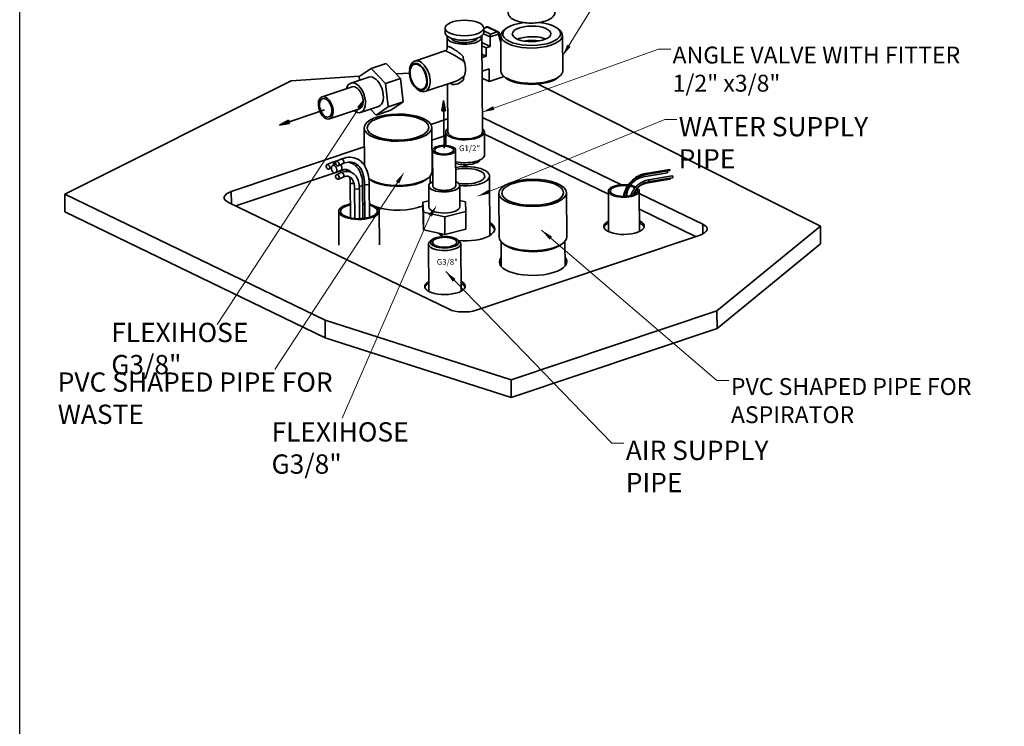
# Model space of a CAD drawing. Units: millimetres. Extents: x -20 to 2100, y 0 to 841.
# Drawn here: x 0 to 204, y 168 to 315 of the extents above; entities that cross this region are included whole.
import ezdxf

# ---------------------------------------------------------------- set-up
doc = ezdxf.new("R2010")
doc.units = ezdxf.units.MM
doc.header["$LTSCALE"] = 115.5
doc.header["$PDMODE"] = 3
doc.header["$PDSIZE"] = 0.3125
doc.layers.get('0').update_dxf_attribs({"linetype": 'CONTINUOUS'})
doc.layers.get('Defpoints').update_dxf_attribs({"linetype": 'CONTINUOUS'})
doc.layers.add('Geometrie náčrtu(ISO)', color=7, linetype='CONTINUOUS', lineweight=35)
doc.layers.add('Viditelné hrany(ISO)', color=7, linetype='CONTINUOUS', lineweight=35)
for name, color, linetype, lineweight, true_color in [('Viditelné tangenciální hrany(ISO)', 5, 'CONTINUOUS', 35, 0x0000ff), ('Značky(ISO)', 7, 'CONTINUOUS', 18, 0x0000a0), ('Šrafování', 3, 'CONTINUOUS', 5, 0x00ff00)]:
    doc.layers.add(name, color=color, linetype=linetype, lineweight=lineweight, true_color=true_color)
doc.styles.add('Kóty', font='tahoma.ttf', dxfattribs={"width": 0.75})
doc.styles.get("Standard").update_dxf_attribs({"font": 'txt', "width": 0.8})
doc.styles.add('Tolerancie', font='tahoma.ttf', dxfattribs={"width": 0.75})
doc.dimstyles.new('DIMSTYLE_2', dxfattribs={"dimtxt": 3.5, "dimasz": 3, "dimexe": 0.18, "dimexo": 0.0625, "dimgap": 0.09, "dimtad": 1, "dimdec": 0, "dimdsep": 46, "dimtxsty": 'Standard', "dimblk": '_FILLED', "dimblk1": '_FILLED', "dimblk2": '_FILLED', "dimcen": 0.09, "dimadec": 0, "dimazin": 0, "dimtp": 0.8, "dimtm": 0.8, "dimtfac": 1, "dimtdec": 0, "dimtofl": 0, "dimtmove": 0, "dimatfit": 3, "dimldrblk": '_FILLED', "dimfxl": 1, "dimtolj": 1, "dimarcsym": 0})
doc.dimstyles.new('Kóty$7', dxfattribs={"dimtxt": 2.5, "dimasz": 2.5, "dimexe": 1, "dimexo": 0, "dimgap": 0.4, "dimtad": 1, "dimrnd": 1e-08, "dimtxsty": 'Kóty', "dimcen": 0.09, "dimdle": 7, "dimclrd": 5, "dimclre": 216, "dimclrt": 7, "dimaunit": 1, "dimazin": 2, "dimtfac": 0.8, "dimtmove": 0, "dimatfit": 3, "dimfxl": 1, "dimtolj": 1, "dimlwd": 15, "dimlwe": 15, "dimarcsym": 0})

# ---------------------------------------------------------------- blocks, each defined once
blk = doc.blocks.new('_FILLED')
at = {"color": 0, "linetype": 'ByBlock'}
blk.add_solid([(0, 0), (-1, 0.146), (-1, -0.146)], dxfattribs=at)
blk = doc.blocks.new('*D1')
at = {"color": 0, "linetype": 'Continuous', "lineweight": -2, "transparency": 16777216}
for p, q in [((23.11, 763.93), (23.11, 782.89)), ((26.11, 782.71), (504.94, 782.71)), ((507.94, 173.4), (507.94, 782.89))]:
    blk.add_line(p, q, dxfattribs=at)
at = {"layer": 'Defpoints', "color": 0, "linetype": 'Continuous', "lineweight": 0, "transparency": 16777216}
for p in [(507.94, 782.71), (23.11, 763.87), (507.94, 173.34)]:
    blk.add_point(p, dxfattribs=at)
at = {"color": 0, "linetype": 'Continuous', "lineweight": -2, "transparency": 16777216, "xscale": 3, "yscale": 3, "zscale": 3, "rotation": 180}
blk.add_blockref('_FILLED', (23.11, 782.71), dxfattribs=at)
at = {"color": 0, "linetype": 'Continuous', "lineweight": -2, "transparency": 16777216, "xscale": 3, "yscale": 3, "zscale": 3}
blk.add_blockref('_FILLED', (507.94, 782.71), dxfattribs=at)
at = {"color": 0, "linetype": 'Continuous', "transparency": 16777216, "insert": (248.81, 784.55), "char_height": 3.5, "attachment_point": 5}
blk.add_mtext('\\A1;485', dxfattribs=at)

msp = doc.modelspace()

# ---------------------------------------------------------------- hatches: boundary and pattern name
at = {"layer": 'Šrafování'}
for points in [[(88.215, 296.001), (87.43, 295.991), (87.783, 298.111)], [(55.678, 294.07), (55.93, 293.327), (53.805, 293.008)]]:
    msp.add_hatch(color=256, dxfattribs=at).paths.add_polyline_path(points)

# ---------------------------------------------------------------- linework, layer by layer
at = {"color": 7, "linetype": 'Continuous'}
msp.add_line((0, 0), (0, 841), dxfattribs=at)
at = {"layer": 'Geometrie náčrtu(ISO)'}
for p, q in [((87.43, 295.991), (87.783, 298.111)), ((87.783, 298.111), (88.215, 296.001)), ((87.783, 298.111), (87.919, 288.223)), ((53.805, 293.008), (63.167, 296.192)), ((88.215, 296.001), (87.43, 295.991)), ((53.805, 293.008), (55.678, 294.07)), ((55.678, 294.07), (55.93, 293.327)), ((55.93, 293.327), (53.805, 293.008))]:
    msp.add_line(p, q, dxfattribs=at)
at = {"layer": 'Viditelné hrany(ISO)'}
for p, q in [((88.151, 312.188), (88.144, 313.113)), ((96.798, 313.36), (96.144, 313.141)), ((96.15, 312.242), (96.144, 313.167)), ((99.13, 312.358), (97.1, 313.341)), ((100.666, 312.961), (100.309, 312.663)), ((111.447, 313.033), (111.808, 312.74)), ((88.572, 309.035), (88.557, 311.209)), ((95.888, 291.62), (95.757, 311.257)), ((97.491, 309.332), (95.764, 310.168)), ((97.491, 309.332), (97.478, 311.294)), ((99.342, 312.1), (99.67, 310.866)), ((99.715, 304.204), (99.666, 311.528)), ((112.515, 304.289), (112.466, 311.614)), ((88.116, 308.409), (81.847, 306.305)), ((96.63, 309.043), (95.769, 309.46)), ((96.63, 309.043), (97.491, 309.332)), ((96.641, 307.29), (96.63, 309.043)), ((96.641, 307.29), (95.781, 307.707)), ((95.785, 307.003), (96.641, 307.29)), ((72.806, 304.762), (70.309, 303.077)), ((72.806, 304.762), (75.898, 305.8)), ((75.82, 301.615), (72.806, 304.762)), ((75.898, 305.8), (78.912, 302.652)), ((80.798, 304.616), (80.862, 304.934)), ((97.278, 304.719), (95.804, 304.224)), ((97.296, 302.031), (97.278, 304.719)), ((9.353, 278.734), (56.239, 302.203)), ((56.239, 302.203), (70.391, 303.132)), ((68.605, 301.721), (72.304, 302.963)), ((70.309, 303.077), (70.389, 302.32)), ((75.82, 301.615), (78.912, 302.652)), ((77.975, 303.631), (80.74, 303.812)), ((78.912, 302.652), (79.427, 297.819)), ((90.236, 302.09), (83.967, 299.986)), ((97.296, 302.031), (95.814, 302.749)), ((100.167, 302.994), (97.296, 302.031)), ((100.734, 302.785), (100.373, 303.078)), ((111.515, 302.857), (111.872, 303.155)), ((62.642, 298.876), (68.859, 300.963)), ((76.335, 296.781), (75.82, 301.615)), ((82.112, 300.701), (82.355, 300.485)), ((88.689, 291.572), (88.622, 301.549)), ((107.449, 301.535), (165.889, 272.054)), ((64.169, 294.326), (70.386, 296.412)), ((70.641, 295.654), (74.34, 296.895)), ((72.655, 296.33), (73.837, 295.095)), ((73.837, 295.095), (76.335, 296.781)), ((73.837, 295.095), (76.929, 296.133)), ((76.335, 296.781), (79.427, 297.819)), ((79.427, 297.819), (76.929, 296.133)), ((85.207, 293.141), (88.67, 294.304)), ((95.868, 294.62), (124.713, 280.649)), ((71.424, 284.659), (71.372, 292.449)), ((85.433, 283.387), (85.371, 292.543)), ((85.389, 289.899), (88.293, 290.874)), ((88.289, 291.569), (88.307, 288.78)), ((96.288, 291.623), (96.32, 286.862)), ((96.292, 291.13), (121.964, 278.695)), ((43.836, 279.257), (71.398, 288.507)), ((85.516, 287.81), (85.565, 280.446)), ((90.316, 287.842), (90.365, 280.478)), ((66.595, 285.962), (65.596, 285.52)), ((95.204, 285.557), (95.919, 286.153)), ((64.669, 285.277), (63.67, 284.835)), ((64.574, 284.141), (64.075, 283.92)), ((65.49, 284.928), (64.839, 284.639)), ((66.486, 283.619), (65.487, 283.176)), ((65.889, 283.355), (67.318, 283.834)), ((67, 285.048), (66.001, 284.605)), ((69.591, 284.597), (70.035, 284.746)), ((71.09, 285.1), (71.42, 285.211)), ((129.753, 283.01), (134.683, 283.848)), ((129.786, 282.813), (134.716, 283.651)), ((44.773, 276.268), (65.275, 283.149)), ((66.614, 283.183), (65.615, 282.741)), ((67.019, 282.269), (66.02, 281.826)), ((72.514, 281.769), (72.37, 281.885)), ((84.372, 281.848), (84.73, 282.146)), ((85.049, 280.975), (85.039, 282.447)), ((97.432, 270.153), (97.35, 282.474)), ((129.279, 282.316), (134.209, 283.155)), ((129.592, 282.775), (134.142, 283.549)), ((129.798, 280.981), (134.728, 281.82)), ((130.168, 281.247), (134.695, 282.017)), ((130.272, 281.675), (135.202, 282.513)), ((130.339, 281.28), (135.269, 282.119)), ((68.518, 273.802), (68.469, 281.122)), ((69.419, 273.671), (69.377, 279.963)), ((70.419, 273.636), (70.377, 279.969)), ((71.106, 273.674), (71.059, 280.661)), ((71.479, 273.717), (71.431, 280.873)), ((72.478, 273.924), (72.431, 280.879)), ((84.765, 280.441), (84.795, 276.06)), ((91.165, 280.484), (91.195, 276.102)), ((63.279, 252.615), (9.353, 278.734)), ((9.353, 278.734), (9.378, 275.072)), ((99.345, 269.774), (99.284, 278.929)), ((113.345, 269.867), (113.284, 279.023)), ((121.96, 279.356), (122.016, 270.938)), ((128.36, 279.399), (128.416, 270.98)), ((128.363, 278.881), (141.521, 272.508)), ((88.957, 254.867), (43.282, 276.99)), ((84.786, 277.353), (83.557, 277.051)), ((83.557, 277.051), (83.633, 275.009)), ((83.557, 277.051), (83.582, 273.389)), ((92.356, 277.153), (91.186, 277.409)), ((92.432, 275.111), (92.356, 277.153)), ((128.385, 275.585), (140.052, 269.934)), ((63.304, 248.952), (9.378, 275.072)), ((66.096, 275.134), (66.142, 268.176)), ((74.496, 275.19), (74.542, 268.232)), ((83.658, 271.346), (83.582, 273.389)), ((83.633, 275.009), (88.071, 274.039)), ((83.633, 275.009), (83.658, 271.346)), ((88.071, 274.039), (92.432, 275.111)), ((88.071, 274.039), (88.095, 270.376)), ((92.432, 275.111), (92.457, 271.449)), ((88.095, 270.376), (83.658, 271.346)), ((92.457, 271.449), (88.095, 270.376)), ((165.889, 272.054), (144.47, 254.547)), ((165.889, 272.054), (165.913, 268.392)), ((87.432, 270.086), (87.429, 270.522)), ((90.675, 269.292), (91.036, 268.999)), ((140.966, 270.241), (94.586, 254.676)), ((84.779, 258.55), (84.714, 268.368)), ((85.406, 269.256), (85.048, 268.958)), ((91.444, 258.595), (91.378, 268.412)), ((99.786, 263.711), (99.752, 268.839)), ((100.426, 268.249), (100.065, 268.542)), ((112.285, 268.329), (112.642, 268.627)), ((112.986, 263.8), (112.951, 268.927)), ((165.913, 268.392), (144.494, 250.884)), ((144.47, 254.547), (101.831, 240.237)), ((144.47, 254.547), (144.494, 250.884)), ((63.279, 252.615), (63.304, 248.952)), ((101.831, 240.237), (63.279, 252.615)), ((101.856, 236.575), (63.304, 248.952)), ((144.494, 250.884), (101.856, 236.575)), ((101.831, 240.237), (101.856, 236.575))]:
    msp.add_line(p, q, dxfattribs=at)
for centre, start, end in [((96.925, 312.981), 64.15646, 108.55187), ((98.955, 311.998), 14.90028, 64.15646)]:
    msp.add_arc(centre, 0.4, start, end, dxfattribs=at)
for centre, major_axis, ratio in [((92.144, 313.14), (4, 0.027), 0.4020858), ((106.063, 311.937), (4, 0.027), 0.4020858), ((82.598, 303.042), (-0.933, 2.78), 0.5789412), ((82.598, 303.042), (-0.869, 2.59), 0.5789412), ((63.406, 296.601), (0.764, -2.275), 0.5789412), ((63.406, 296.601), (0.636, -1.896), 0.5789412), ((78.371, 292.496), (7, 0.047), 0.4020858), ((78.371, 292.496), (6.4, 0.043), 0.4020858), ((87.916, 287.826), (2.4, 0.016), 0.4020858), ((87.916, 287.826), (2, 0.013), 0.4020858), ((63.873, 284.377), (0.203, -0.457), 0.6724004), ((65.163, 283.908), (0.324, -0.731), 0.6724004), ((65.798, 285.063), (0.203, -0.457), 0.6724004), ((65.817, 282.283), (0.203, -0.457), 0.6724004), ((106.284, 278.976), (-7, -0.047), 0.4020858), ((106.284, 278.976), (-6.4, -0.043), 0.4020858), ((88.044, 268.756), (2.932, 0.02), 0.4020858), ((88.044, 268.756), (2.532, 0.017), 0.4020858)]:
    msp.add_ellipse(centre, major_axis=major_axis, ratio=ratio, dxfattribs=at)
for centre, major_axis, ratio, start_param, end_param in [((106.063, 311.937), (-6, -0.04), 0.4020858, 4.968862, 10.7391013), ((92.151, 312.215), (-4, -0.027), 0.4020858, 0, 3.1415927), ((106.066, 311.571), (-6.4, -0.043), 0.4020858, 5.8285339, 9.8794294), ((92.157, 311.233), (-3.6, -0.024), 0.4020858, 6.1160709, 9.5918923), ((92.157, 311.233), (-2.792, -0.019), 0.4020858, 0.16507, 2.9765227), ((97.533, 311.52), (0.027, 0.431), 0.1120142, 0.561363, 2.1321594), ((106.078, 309.74), (-4, -0.027), 0.4020858, 3.8936452, 5.5311327), ((106.085, 308.641), (-4.8, -0.032), 0.4020858, 4.37427, 5.050508), ((82.907, 303.146), (1.06, -3.159), 0.5789412, 5.4936366, 10.2143267), ((90.26, 305.614), (-1.06, 3.159), 0.5789412, 3.694881, 4.6985212), ((106.115, 304.246), (-6.4, -0.043), 0.4020858, 0, 3.1415927), ((69.623, 298.688), (-1.018, 3.034), 0.5789412, 2.4188584, 7.0059196), ((73.322, 299.929), (-1.018, 3.034), 0.5789412, 3.1415927, 6.2831853), ((99.911, 303.484), (0.297, -0.47), 0.5756872, 6.1435697, 6.7502208), ((106.117, 303.88), (6, 0.04), 0.4020858, 3.5962441, 5.8285339), ((69.623, 298.688), (-0.764, 2.275), 0.5789412, 3.1415927, 6.2831853), ((92.289, 291.596), (-4, -0.027), 0.4020858, 5.8321585, 9.8758048), ((92.289, 291.596), (-3.6, -0.024), 0.4020858, 0, 3.1415927), ((92.32, 286.835), (4, 0.027), 0.4020858, 4.1894632, 6.2831853), ((92.325, 286.102), (3.2, 0.021), 0.4020858, 4.0381906, 5.8285339), ((92.35, 282.44), (5, 0.033), 0.4020858, 4.4705035, 8.2649897), ((92.35, 282.44), (4, 0.027), 0.4020858, 4.3572033, 8.3769074), ((134.699, 283.749), (0.0168, -0.0986), 0.3443032, 0, 3.1415927), ((78.433, 283.34), (7, 0.047), 0.4020858, 3.6618069, 6.2831853), ((78.435, 282.974), (6.6, 0.044), 0.4020858, 3.5962441, 5.8285339), ((134.176, 283.352), (0.034, -0.197), 0.3443032, 0, 3.1415927), ((134.712, 281.918), (0.0168, -0.0986), 0.3443032, 0, 3.1415926), ((135.235, 282.316), (0.034, -0.197), 0.3443032, 0, 3.1415927), ((87.965, 280.462), (3.2, 0.021), 0.4020858, 2.4188584, 7.0059196), ((87.965, 280.462), (2.4, 0.016), 0.4020858, 3.1415927, 6.2831853), ((125.16, 279.377), (-3.2, -0.021), 0.4020858, 4.4209055, 9.9018322), ((125.16, 279.377), (2.8, 0.019), 0.4020858, 1.2760736, 6.6232608), ((125.16, 279.377), (2.8, 0.019), 0.4020858, 0.5894292, 1.097421), ((125.16, 279.377), (-3.2, -0.021), 0.4020858, 3.8214729, 4.2647049), ((46.374, 278.028), (-4, -0.027), 0.4020858, 5.396916, 6.9677123), ((70.296, 275.162), (-4.2, -0.028), 0.4020858, 5.1518632, 10.4516317), ((70.296, 275.162), (3.8, 0.025), 0.4020858, 2.0603696, 7.2450534), ((70.296, 275.162), (-4.2, -0.028), 0.4020858, 4.4292007, 4.5207418), ((70.296, 275.162), (3.8, 0.025), 0.4020858, 1.2568329, 1.358683), ((78.467, 278.213), (-7, -0.047), 0.4020858, 0.5361, 0.621597), ((78.467, 278.213), (-7, -0.047), 0.4020858, 0.8545387, 2.3833277), ((87.995, 276.081), (3.2, 0.021), 0.4020858, 3.1415927, 6.2831853), ((92.423, 271.453), (6, 0.04), 0.4020858, 4.4524702, 6.8688709), ((92.426, 271.087), (6, 0.04), 0.4020858, 0.0759774, 0.5856855), ((125.209, 272.053), (4.2, 0.028), 0.4020858, 2.4370452, 6.9877327), ((125.211, 271.686), (-4.2, -0.028), 0.4020858, 5.5786379, 6.1745369), ((125.211, 271.686), (4.2, 0.028), 0.4020858, 0.1086484, 0.7045474), ((138.429, 271.47), (4, 0.027), 0.4020858, 5.396916, 6.9677123), ((92.423, 271.453), (-6, -0.04), 0.4020858, 0.3103497, 0.6683176), ((106.345, 269.821), (-7, -0.047), 0.4020858, 0, 3.1415927), ((88.046, 268.39), (-3.332, -0.022), 0.4020858, 5.8285339, 9.8794294), ((106.348, 269.454), (6.6, 0.044), 0.4020858, 3.5962441, 5.8285339), ((106.38, 264.693), (7, 0.047), 0.4020858, 2.8019001, 6.6228779), ((106.382, 264.327), (-7, -0.047), 0.4020858, 5.9434927, 6.2180784), ((106.382, 264.327), (7, 0.047), 0.4020858, 0.0651069, 0.3396926), ((88.105, 259.601), (4.2, 0.028), 0.4020858, 2.4872178, 6.9375602), ((88.107, 259.234), (-4.2, -0.028), 0.4020858, 5.6288104, 6.1745369), ((88.107, 259.234), (4.2, 0.028), 0.4020858, 0.1086484, 0.6543749), ((92.049, 255.905), (-4, -0.027), 0.4020858, 0.684527, 2.2553233)]:
    msp.add_ellipse(centre, major_axis=major_axis, ratio=ratio, start_param=start_param, end_param=end_param, dxfattribs=at)
for points, knots in [([(107.073, 314.22), (107.567, 314.269), (108.043, 314.351), (108.924, 314.579), (109.328, 314.725), (110.032, 315.085), (110.33, 315.3), (110.739, 315.799), (110.866, 316.082), (110.879, 316.595), (110.823, 316.806), (110.606, 317.216), (110.429, 317.407), (109.934, 317.793), (109.585, 317.974), (108.78, 318.271), (108.325, 318.387), (107.364, 318.548), (106.862, 318.594), (105.85, 318.617), (105.342, 318.595), (104.363, 318.484), (103.892, 318.396), (103.024, 318.156), (102.63, 318.003), (101.947, 317.629), (101.66, 317.406), (101.29, 316.898), (101.186, 316.618), (101.2, 316.119), (101.266, 315.911), (101.504, 315.503), (101.695, 315.312), (102.219, 314.931), (102.582, 314.755), (103.409, 314.469), (103.87, 314.359), (104.839, 314.211), (105.344, 314.172), (106.261, 314.162), (106.673, 314.18), (107.073, 314.22)], [0, 0, 0, 0, 0.3322547, 0.3322547, 0.6707125, 0.6707125, 1.0222475, 1.0222475, 1.3317304, 1.3317304, 1.5512397, 1.5512397, 1.8149647, 1.8149647, 2.1615962, 2.1615962, 2.5072276, 2.5072276, 2.8420478, 2.8420478, 3.1733667, 3.1733667, 3.5059462, 3.5059462, 3.8453922, 3.8453922, 4.1978985, 4.1978985, 4.4943319, 4.4943319, 4.7137293, 4.7137293, 4.985652, 4.985652, 5.3353785, 5.3353785, 5.6796559, 5.6796559, 6.0139132, 6.0139132, 6.2831853, 6.2831853, 6.2831853, 6.2831853]), ([(88.572, 309.035), (88.572, 309.006), (88.57, 308.97), (88.554, 308.881), (88.539, 308.829), (88.49, 308.718), (88.454, 308.66), (88.365, 308.557), (88.313, 308.512), (88.21, 308.446), (88.159, 308.423), (88.116, 308.409)], [6.37860786, 6.37860786, 6.37860786, 6.37860786, 6.4306094, 6.4306094, 6.48261095, 6.48261095, 6.53461249, 6.53461249, 6.58661403, 6.58661403, 6.63861558, 6.63861558, 6.63861558, 6.63861558]), ([(92.104, 306.183), (92.05, 306.348), (92.002, 306.519), (91.919, 306.887), (91.89, 307.082), (91.889, 307.244)], [0, 0, 0, 0, 0.12949492, 0.12949492, 0.28688645, 0.28688645, 0.28688645, 0.28688645]), ([(91.922, 302.389), (91.921, 302.436), (91.923, 302.483), (91.931, 302.575), (91.937, 302.621), (91.976, 302.865), (92.041, 303.068), (92.123, 303.248)], [0, 0, 0, 0, 0.03871558, 0.03871558, 0.07911098, 0.07911098, 0.26058374, 0.26058374, 0.26058374, 0.26058374]), ([(72.431, 280.879), (72.426, 281.639), (72.332, 282.365), (71.967, 283.687), (71.696, 284.282), (70.983, 285.281), (70.54, 285.684), (69.559, 286.21), (69.03, 286.348), (67.927, 286.379), (67.353, 286.267), (66.725, 286.018), (66.66, 285.991), (66.595, 285.962)], [3.1415927, 3.1415927, 3.1415927, 3.1415927, 3.4557519, 3.4557519, 3.7699112, 3.7699112, 4.0840704, 4.0840704, 4.3777421, 4.3777421, 4.6775728, 4.6775728, 4.712389, 4.712389, 4.712389, 4.712389]), ([(65.736, 285.582), (65.45, 285.546), (65.164, 285.472), (64.81, 285.337), (64.739, 285.308), (64.669, 285.277)], [4.48242333, 4.48242333, 4.48242333, 4.48242333, 4.66628996, 4.66628996, 4.71238898, 4.71238898, 4.71238898, 4.71238898]), ([(68.669, 283.256), (68.535, 283.408), (68.393, 283.527), (68.018, 283.752), (67.776, 283.824), (67.227, 283.848), (66.918, 283.795), (66.551, 283.647), (66.519, 283.633), (66.486, 283.619)], [3.84552779, 3.84552779, 3.84552779, 3.84552779, 4.05367007, 4.05367007, 4.36782934, 4.36782934, 4.6819886, 4.6819886, 4.71238898, 4.71238898, 4.71238898, 4.71238898]), ([(71.431, 280.873), (71.427, 281.546), (71.344, 282.179), (71.04, 283.297), (70.818, 283.782), (70.271, 284.566), (69.946, 284.862), (69.229, 285.258), (68.834, 285.361), (67.977, 285.368), (67.514, 285.27), (67.024, 285.059), (67.012, 285.053), (67, 285.048)], [3.1415927, 3.1415927, 3.1415927, 3.1415927, 3.4516906, 3.4516906, 3.7620565, 3.7620565, 4.0762158, 4.0762158, 4.3903751, 4.3903751, 4.7045343, 4.7045343, 4.712389, 4.712389, 4.712389, 4.712389]), ([(67.945, 283.434), (67.896, 283.521), (67.845, 283.604), (67.759, 283.729), (67.727, 283.774), (67.693, 283.817)], [3.67664413, 3.67664413, 3.67664413, 3.67664413, 3.7566481, 3.7566481, 3.80454848, 3.80454848, 3.80454848, 3.80454848]), ([(71.059, 280.661), (71.055, 281.299), (70.976, 281.912), (70.664, 283.044), (70.429, 283.563), (69.803, 284.44), (69.412, 284.801), (68.707, 285.188), (68.437, 285.291), (68.156, 285.356)], [3.1415927, 3.1415927, 3.1415927, 3.1415927, 3.4557519, 3.4557519, 3.7699112, 3.7699112, 4.0781783, 4.0781783, 4.2499952, 4.2499952, 4.2499952, 4.2499952]), ([(70.377, 279.969), (70.374, 280.438), (70.316, 280.888), (70.088, 281.715), (69.917, 282.092), (69.463, 282.728), (69.18, 282.988), (68.557, 283.327), (68.227, 283.419), (67.542, 283.456), (67.188, 283.398), (66.766, 283.248), (66.69, 283.217), (66.614, 283.183)], [3.1415927, 3.1415927, 3.1415927, 3.1415927, 3.4557519, 3.4557519, 3.7699112, 3.7699112, 4.0802535, 4.0802535, 4.3608067, 4.3608067, 4.6480509, 4.6480509, 4.712389, 4.712389, 4.712389, 4.712389]), ([(69.377, 279.963), (69.374, 280.34), (69.329, 280.692), (69.166, 281.31), (69.048, 281.575), (68.76, 282.003), (68.591, 282.162), (68.225, 282.376), (68.027, 282.433), (67.583, 282.447), (67.337, 282.401), (67.057, 282.286), (67.038, 282.277), (67.019, 282.269)], [3.1415927, 3.1415927, 3.1415927, 3.1415927, 3.4445406, 3.4445406, 3.7471683, 3.7471683, 4.0613276, 4.0613276, 4.3754869, 4.3754869, 4.6896461, 4.6896461, 4.712389, 4.712389, 4.712389, 4.712389]), ([(125.12, 278.251), (125.157, 278.511), (125.215, 278.772), (125.443, 279.519), (125.667, 279.998), (126.241, 280.886), (126.592, 281.294), (127.385, 282.003), (127.828, 282.303), (128.765, 282.764), (129.258, 282.926), (129.753, 283.01)], [3.291201, 3.291201, 3.291201, 3.291201, 3.4557519, 3.4557519, 3.7699112, 3.7699112, 4.0840704, 4.0840704, 4.3982297, 4.3982297, 4.712389, 4.712389, 4.712389, 4.712389]), ([(125.323, 278.254), (125.358, 278.494), (125.413, 278.733), (125.629, 279.442), (125.845, 279.904), (126.399, 280.762), (126.738, 281.157), (127.505, 281.842), (127.933, 282.132), (128.836, 282.577), (129.311, 282.732), (129.786, 282.813)], [3.2980266, 3.2980266, 3.2980266, 3.2980266, 3.4557519, 3.4557519, 3.7699112, 3.7699112, 4.0840704, 4.0840704, 4.3982297, 4.3982297, 4.712389, 4.712389, 4.712389, 4.712389]), ([(125.768, 278.282), (125.771, 278.626), (125.827, 278.979), (126.044, 279.693), (126.212, 280.052), (126.644, 280.72), (126.908, 281.028), (127.506, 281.562), (127.84, 281.787), (128.542, 282.133), (128.911, 282.254), (129.279, 282.316)], [3.1585508, 3.1585508, 3.1585508, 3.1585508, 3.4557519, 3.4557519, 3.7699112, 3.7699112, 4.0840704, 4.0840704, 4.3982297, 4.3982297, 4.712389, 4.712389, 4.712389, 4.712389]), ([(126.615, 278.424), (126.738, 278.821), (126.92, 279.208), (127.388, 279.931), (127.675, 280.266), (128.326, 280.848), (128.69, 281.094), (129.459, 281.472), (129.864, 281.605), (130.272, 281.675)], [3.4602558, 3.4602558, 3.4602558, 3.4602558, 3.7699112, 3.7699112, 4.0840704, 4.0840704, 4.3982297, 4.3982297, 4.712389, 4.712389, 4.712389, 4.712389]), ([(127.09, 278.573), (127.194, 278.841), (127.328, 279.102), (127.704, 279.684), (127.968, 279.992), (128.566, 280.526), (128.9, 280.751), (129.602, 281.097), (129.971, 281.218), (130.339, 281.28)], [3.5370661, 3.5370661, 3.5370661, 3.5370661, 3.7699112, 3.7699112, 4.0840704, 4.0840704, 4.3982297, 4.3982297, 4.712389, 4.712389, 4.712389, 4.712389]), ([(127.228, 278.63), (127.234, 278.655), (127.242, 278.679), (127.334, 278.983), (127.462, 279.257), (127.672, 279.582), (127.72, 279.651), (127.771, 279.718)], [3.42812794, 3.42812794, 3.42812794, 3.42812794, 3.45575192, 3.45575192, 3.76991118, 3.76991118, 3.85687024, 3.85687024, 3.85687024, 3.85687024]), ([(127.845, 279.811), (127.959, 279.951), (128.085, 280.083), (128.447, 280.406), (128.701, 280.578), (129.236, 280.842), (129.517, 280.934), (129.798, 280.981)], [3.89770784, 3.89770784, 3.89770784, 3.89770784, 4.08407045, 4.08407045, 4.39822972, 4.39822972, 4.71238898, 4.71238898, 4.71238898, 4.71238898])]:
    msp.add_open_spline(points, degree=3, knots=knots, dxfattribs=at)
for points in [[(68.469, 281.122), (68.466, 281.54), (68.425, 281.938), (68.349, 282.301)], [(125.368, 278.256), (125.368, 278.362), (125.373, 278.469), (125.382, 278.576)]]:
    msp.add_open_spline(points, degree=3, dxfattribs=at)
at = {"layer": 'Viditelné tangenciální hrany(ISO)'}
for p, q in [((96.145, 313.086), (96.923, 313.347)), ((97.531, 311.887), (96.148, 312.556)), ((96.923, 313.347), (98.953, 312.364)), ((98.953, 312.364), (97.531, 311.887)), ((96.093, 311.965), (97.478, 311.294)), ((97.478, 311.294), (99.209, 311.875)), ((99.209, 311.875), (99.675, 310.123)), ((100.165, 303.265), (100.167, 302.994)), ((43.836, 279.257), (43.853, 276.714)), ((141.521, 272.508), (141.534, 270.474))]:
    msp.add_line(p, q, dxfattribs=at)
for centre, major_axis, ratio, start_param, end_param in [((96.925, 312.981), (-0.127, 0.379), 0.5789412, 5.7674974, 6.2831853), ((96.925, 312.981), (0.174, 0.36), 0.7093335, 0, 0.6070382), ((98.955, 311.998), (0.174, 0.36), 0.7093335, 0, 0.6070382), ((98.955, 311.998), (0.127, -0.379), 0.5789412, 1.0551084, 2.6259047), ((98.955, 311.998), (0.387, 0.103), 0.5441469, 5.275757, 6.2831853), ((66.797, 285.505), (-0.203, 0.457), 0.6724004, 3.1415927, 6.2831853), ((64.872, 284.82), (-0.203, 0.457), 0.6724004, 4.4035941, 6.2831853), ((66.162, 284.35), (0.324, -0.731), 0.6724004, 0, 1.9527956), ((66.816, 282.726), (-0.203, 0.457), 0.6724004, 3.1415927, 6.2831853), ((129.245, 282.514), (0.034, -0.197), 0.3443032, 0, 2.6165604), ((129.769, 282.911), (0.0168, -0.0986), 0.3443032, 0, 3.1415927), ((130.305, 281.477), (0.034, -0.197), 0.3443032, 0, 3.1415927), ((68.969, 281.125), (-0.5, -0.003), 0.4020858, 0, 2.1828126), ((69.877, 279.966), (0.5, 0.003), 0.4020858, 3.1415927, 6.2831853), ((70.259, 280.656), (0.8, 0.005), 0.4020858, 4.8400594, 6.2831853), ((71.931, 280.876), (0.5, 0.003), 0.4020858, 3.1415927, 6.2831853), ((129.782, 281.08), (0.0168, -0.0986), 0.3443032, 0, 2.2532959)]:
    msp.add_ellipse(centre, major_axis=major_axis, ratio=ratio, start_param=start_param, end_param=end_param, dxfattribs=at)
for points, knots in [([(88.116, 308.409), (88.134, 308.415), (88.165, 308.413), (88.316, 308.376), (88.506, 308.298), (88.769, 308.171), (88.906, 308.104), (89.064, 308.024), (89.509, 307.789), (89.813, 307.622), (90.627, 307.154), (91.143, 306.842), (91.785, 306.412), (91.958, 306.3), (92.104, 306.183)], [6.6386156, 6.6386156, 6.6386156, 6.6386156, 6.8016953, 6.8016953, 7.1869841, 7.1869841, 7.1869841, 7.3880556, 7.3880556, 7.7097699, 7.7097699, 8.2245129, 8.2245129, 8.4038489, 8.4038489, 8.4038489, 8.4038489]), ([(91.889, 307.244), (91.508, 307.607), (91.099, 307.954), (90.691, 308.266), (90.399, 308.488), (90.111, 308.689), (89.845, 308.854), (89.678, 308.956), (89.521, 309.044), (89.382, 309.111), (89.116, 309.24), (88.909, 309.298), (88.776, 309.286), (88.63, 309.274), (88.571, 309.183), (88.572, 309.035)], [-8.1605177, -8.1605177, -8.1605177, -8.1605177, -7.7097699, -7.7097699, -7.7097699, -7.3880556, -7.3880556, -7.3880556, -7.1869841, -7.1869841, -7.1869841, -6.8016953, -6.8016953, -6.8016953, -6.3786079, -6.3786079, -6.3786079, -6.3786079]), ([(89.162, 301.73), (89.244, 301.654), (89.335, 301.591), (89.433, 301.544), (89.7, 301.415), (90.025, 301.397), (90.366, 301.478), (90.886, 301.602), (91.429, 301.941), (91.922, 302.389)], [-7.3286339, -7.3286339, -7.3286339, -7.3286339, -7.1869841, -7.1869841, -7.1869841, -6.8016953, -6.8016953, -6.8016953, -6.2139076, -6.2139076, -6.2139076, -6.2139076]), ([(92.123, 303.248), (91.974, 303.11), (91.814, 302.981), (91.201, 302.524), (90.71, 302.248), (90.235, 302.09)], [5.97080532, 5.97080532, 5.97080532, 5.97080532, 6.14727638, 6.14727638, 6.63861558, 6.63861558, 6.63861558, 6.63861558])]:
    msp.add_open_spline(points, degree=3, knots=knots, dxfattribs=at)
at = {"layer": 'Značky(ISO)', "color": 5, "linetype": 'Continuous', "lineweight": 18, "true_color": 0x0000ff}
for p, q in [((70.258, 296.548), (40.927, 251.683)), ((78.29, 281.149), (52.855, 242.359)), ((85.048, 274.269), (66.806, 232.282))]:
    msp.add_line(p, q, dxfattribs=at)
for points in [[(69.901, 296.761), (71.539, 298.695), (70.616, 296.334)], [(77.942, 281.378), (79.661, 283.24), (78.639, 280.921)], [(84.697, 274.493), (86.395, 276.374), (85.399, 274.044)]]:
    msp.add_solid(points, dxfattribs=at)

# ---------------------------------------------------------------- texts
at = {"layer": 'Značky(ISO)', "color": 7, "attachment_point": 1}
for s, insert, char_height, width, style in [('ANGLE VALVE WITH FITTER  1/2" x3/8"', (135.276, 309.291), 3.5, 64.51843, 'Kóty'), ('WATER SUPPLY PIPE', (136.548, 294.705), 4, 39.91602, 'Kóty'), ('G1/2"', (91.026, 288.835), 1.2, 3.14392, 'Tolerancie'), ('G3/8"', (86.424, 265.275), 1.2, 3.14392, 'Tolerancie'), ('FLEXIHOSE G3/8"', (18.975, 252.059), 4, 33.83434, 'Kóty'), ('PVC SHAPED PIPE FOR WASTE', (7.885, 241.777), 4, 59.61827, 'Kóty'), ('PVC SHAPED PIPE FOR ASPIRATOR', (147.359, 240.608), 3.5, 57.36911, 'Kóty'), ('FLEXIHOSE G3/8"', (52.181, 231.458), 4, 32.87766, 'Kóty'), ('AIR SUPPLY PIPE', (125.583, 227.636), 4, 32.49072, 'Kóty')]:
    msp.add_mtext(s, dxfattribs=dict(at, insert=insert, char_height=char_height, width=width, style=style))

# ---------------------------------------------------------------- dimensions: what is measured, and where the dimension line sits
at = {"color": 7, "linetype": 'Continuous'}
dim = msp.add_linear_dim(base=(507.938, 782.707), p1=(23.109, 763.872), p2=(507.938, 173.337), dimstyle='DIMSTYLE_2', dxfattribs=at)
dim.commit()
dim.dimension.update_dxf_attribs({"geometry": '*D1', "text_midpoint": (248.807, 782.707), "dimtype": 160})

# ---------------------------------------------------------------- leaders
at = {"layer": 'Značky(ISO)', "color": 5, "linetype": 'Continuous', "lineweight": 18, "true_color": 0x0000ff, "annotation_type": 0, "has_hookline": 1, "hookline_direction": 0}
for points, text_width in [([(112.494, 307.373), (129.168, 334.417), (131.668, 334.417)], 29.174), ([(95.861, 295.717), (132.376, 308.791), (134.876, 308.791)], 63.864), ([(94.927, 278.284), (133.648, 294.205), (136.148, 294.205)], 38.261), ([(108.133, 271.252), (144.459, 240.108), (146.959, 240.108)], 56.551), ([(88.278, 262.663), (122.683, 227.136), (125.183, 227.136)], 31.406)]:
    msp.add_leader(points, dimstyle='Kóty$7', override={"dimtad": 0}, dxfattribs=dict(at, text_width=text_width))

doc.saveas('drawing.dxf')
